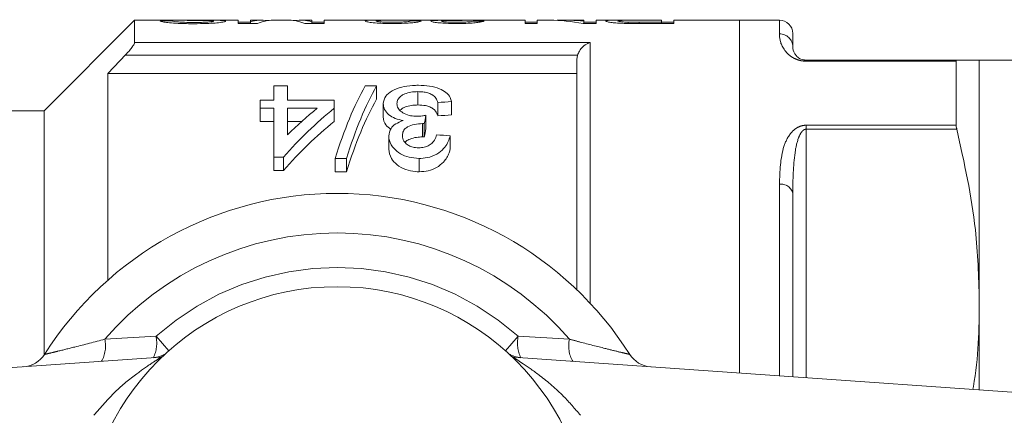
# Model space of a CAD drawing. Units: millimetres. Extents: x 148 to 259, y 102 to 232.
# Drawn here: x 153 to 160, y 114 to 117 of the extents above; entities that cross this region are included whole.
import ezdxf

# ---------------------------------------------------------------- set-up
doc = ezdxf.new("R2010")
doc.units = ezdxf.units.MM
doc.linetypes.add('PHANTOM', pattern=[12.7, 6.35, -1.27, 1.27, -1.27, 1.27, -1.27])

msp = doc.modelspace()

# ---------------------------------------------------------------- linework, layer by layer
at = {"color": 7, "linetype": 'Continuous', "lineweight": 15}
for p, q in [((153.7694, 116.5064), (153.0894, 115.8264)), ((153.9811, 116.5064), (153.7694, 116.5064)), ((153.7694, 116.5064), (153.7694, 116.3395)), ((154.0535, 116.5002), (153.9612, 116.5002)), ((154.5458, 116.5064), (154.1848, 116.5064)), ((154.5458, 116.5064), (154.5458, 116.4809)), ((154.6381, 116.4903), (154.5458, 116.4903)), ((154.5458, 116.4809), (154.6905, 116.4809)), ((154.7219, 116.5064), (154.6381, 116.5064)), ((154.6381, 116.4931), (154.6381, 116.5064)), ((154.6381, 116.4809), (154.6381, 116.4931)), ((154.9294, 116.5064), (154.8084, 116.5064)), ((155.0996, 116.5064), (155.0158, 116.5064)), ((155.0472, 116.4809), (155.1919, 116.4809)), ((155.0996, 116.5064), (155.0996, 116.4931)), ((155.0996, 116.4809), (155.0996, 116.4931)), ((155.1919, 116.4903), (155.0996, 116.4903)), ((155.5921, 116.5064), (155.1919, 116.5064)), ((155.1919, 116.4809), (155.1919, 116.5064)), ((155.9865, 116.5064), (155.7097, 116.5064)), ((156.6996, 116.5064), (156.0881, 116.5064)), ((156.6996, 116.5064), (156.6996, 116.4809)), ((156.7919, 116.4903), (156.6996, 116.4903)), ((156.6996, 116.4809), (156.7919, 116.4809)), ((156.8839, 116.5064), (156.7919, 116.5064)), ((156.7919, 116.4809), (156.7919, 116.5064)), ((157.1406, 116.5064), (156.9972, 116.5064)), ((157.1349, 116.4809), (157.233, 116.4809)), ((157.1406, 116.5064), (157.1406, 116.4981)), ((157.1406, 116.4809), (157.1406, 116.4981)), ((157.233, 116.4903), (157.1406, 116.4903)), ((157.4193, 116.5064), (157.233, 116.5064)), ((157.233, 116.4809), (157.233, 116.5064)), ((157.4735, 116.4816), (157.4735, 116.491)), ((157.5536, 116.5059), (157.7253, 116.5059)), ((157.7253, 116.5064), (157.5543, 116.5064)), ((157.5543, 116.5059), (157.5543, 116.5064)), ((157.7253, 116.4904), (157.5556, 116.4904)), ((157.5642, 116.4809), (157.8176, 116.4809)), ((157.7253, 116.5059), (157.7253, 116.5064)), ((157.7253, 116.5059), (157.7253, 116.4904)), ((157.7253, 116.4809), (157.7253, 116.4904)), ((157.8176, 116.4903), (157.7253, 116.4903)), ((158.3094, 116.5064), (157.8176, 116.5064)), ((157.8176, 116.4809), (157.8176, 116.5064)), ((158.6094, 116.5064), (158.3094, 116.5064)), ((158.3094, 116.5064), (158.3094, 113.8587)), ((158.7094, 116.4064), (158.7094, 116.3064)), ((157.0894, 116.212), (157.094, 116.2438)), ((157.0894, 114.4826), (157.0894, 116.212)), ((158.8094, 116.2064), (159.9406, 116.2064)), ((159.9362, 115.7178), (159.9362, 116.1986)), ((161.6094, 116.2064), (160.1094, 116.2064)), ((160.1094, 114.4064), (160.1094, 116.2064)), ((157.0894, 116.1064), (153.5694, 116.1064)), ((153.5694, 116.1064), (153.5694, 114.5562)), ((154.815, 115.907), (154.815, 116.0124)), ((154.815, 116.0124), (154.9176, 116.0124)), ((154.9176, 116.0124), (154.9176, 115.907)), ((155.4995, 116.0124), (155.5842, 116.0124)), ((155.5842, 116.0124), (155.5842, 115.9124)), ((155.8958, 115.9698), (155.8958, 115.8698)), ((154.7124, 115.8453), (154.7124, 115.907)), ((154.7124, 115.907), (154.815, 115.907)), ((154.9176, 115.907), (155.2663, 115.907)), ((155.2663, 115.907), (155.2663, 115.8453)), ((156.0458, 115.889), (156.0458, 115.789)), ((156.1483, 115.895), (156.1483, 115.795)), ((153.0894, 115.8264), (151.4894, 115.8264)), ((153.0894, 115.8264), (153.0894, 113.9923)), ((154.815, 115.8453), (154.7124, 115.8453)), ((154.7124, 115.8453), (154.7124, 115.7453)), ((154.815, 115.4779), (154.815, 115.8453)), ((154.9176, 115.8453), (154.9176, 115.6459)), ((155.1397, 115.8453), (154.9176, 115.8453)), ((155.2663, 115.8453), (155.2663, 115.7453)), ((155.6355, 115.88), (155.6355, 115.78)), ((154.7124, 115.7453), (154.815, 115.7453)), ((154.9176, 115.7453), (155.0227, 115.7453)), ((155.9544, 115.7926), (155.9544, 115.6926)), ((155.9291, 115.7303), (155.9291, 115.6303)), ((155.9439, 115.7295), (155.9439, 115.6295)), ((155.6765, 115.6374), (155.6765, 115.5374)), ((156.1381, 115.6388), (156.1381, 115.5388)), ((154.8868, 115.4779), (154.815, 115.4779)), ((154.815, 115.4779), (154.815, 115.3779)), ((154.8868, 115.4779), (154.8868, 115.3779)), ((155.3586, 115.4688), (155.2738, 115.4688)), ((155.2738, 115.4688), (155.2738, 115.3688)), ((155.3586, 115.4688), (155.3586, 115.3688)), ((155.9041, 115.4688), (155.9041, 115.3688)), ((154.815, 115.3779), (154.8868, 115.3779)), ((155.2738, 115.3688), (155.3586, 115.3688)), ((158.7094, 115.2064), (158.7094, 113.8308)), ((160.1094, 113.7329), (160.1094, 114.4064)), ((148.6615, 113.6064), (153.9667, 113.9774)), ((156.612, 113.9774), (161.9173, 113.6064))]:
    msp.add_line(p, q, dxfattribs=at)
at = {"color": 8, "linetype": 'PHANTOM', "lineweight": 0}
for p, q in [((157.5556, 116.4809), (157.5556, 116.4904)), ((158.6094, 116.4038), (158.6094, 116.5064)), ((153.7694, 116.3395), (157.1894, 116.3395)), ((157.1894, 116.3395), (157.1894, 114.3813)), ((157.094, 116.2438), (153.6995, 116.2438)), ((158.8094, 116.1986), (158.8094, 116.2064)), ((159.9362, 116.1986), (158.8094, 116.1986)), ((158.8094, 115.7178), (159.9362, 115.7178)), ((158.8094, 115.7178), (158.8094, 115.688)), ((158.8094, 115.688), (158.8094, 113.8238)), ((159.9406, 115.688), (158.8094, 115.688)), ((158.6094, 113.8378), (158.6094, 115.2749)), ((153.5459, 114.1119), (153.9304, 114.1343)), ((154.0266, 114.0261), (153.9304, 114.1343)), ((156.5521, 114.0261), (156.6483, 114.1343)), ((156.6483, 114.1343), (157.0329, 114.1119)), ((153.9667, 113.9774), (153.9747, 113.9781)), ((156.6041, 113.9781), (156.612, 113.9774))]:
    msp.add_line(p, q, dxfattribs=at)
at = {"color": 7, "linetype": 'Continuous', "lineweight": 15}
msp.add_circle((155.2894, 112.6064), 1.9, dxfattribs=at)
for centre, radius, start, end in [((158.6094, 116.4064), 0.1, 0, 90), ((155.2894, 112.6064), 2.6, 32.35756, 147.64244), ((152.9241, 114.105), 0.2, 274, 327.64244), ((157.6546, 114.105), 0.2, 212.35756, 266)]:
    msp.add_arc(centre, radius, start, end, dxfattribs=at)
at = {"color": 8, "linetype": 'PHANTOM', "lineweight": 0}
for centre, radius, start, end in [((158.6107, 116.3051), 0.0987, 0.77408, 90.75371), ((158.6227, 115.187), 0.0889, 12.63313, 98.60618), ((155.2894, 112.6064), 2.3035, 40.80975, 139.19025), ((155.2894, 112.6064), 2.0448, 48.34803, 131.65197), ((153.3159, 114.0622), 0.2353, 330.48131, 12.20325), ((153.6815, 114.0842), 0.2539, 334.13239, 11.37438), ((156.8972, 114.0842), 0.2539, 168.62562, 205.86761), ((157.2629, 114.0622), 0.2353, 167.79675, 209.51869), ((153.896, 114.1728), 0.1999, 274.00053, 301.53718), ((156.6827, 114.1728), 0.1999, 238.46282, 265.99947)]:
    msp.add_arc(centre, radius, start, end, dxfattribs=at)
at = {"color": 7, "linetype": 'Continuous', "lineweight": 15}
for centre, major_axis, ratio, start_param, end_param in [((154.7219, 112.6064), (0, 3.9), 0.259943, 6.240904, 6.365989), ((154.8084, 112.6064), (0, 3.9), 0.264595, 0, 0.114517), ((154.9294, 112.6064), (0, 3.9), 0.264345, 6.168668, 6.283185), ((155.0158, 112.6064), (0, 3.9), 0.259943, 6.200382, 6.325433), ((154.1601, 112.6064), (31.2, 0), 0.125, 1.514356, 1.51699), ((156.2405, 112.6064), (0, 3.9), 0.102431, 0.006443, 0.030116), ((154.4678, 112.6064), (31.2, 0), 0.125, 1.509087, 1.511722), ((156.8839, 112.6064), (0, 3.9), 0.563158, 6.168668, 6.283185), ((156.9972, 112.6064), (0, 3.9), 0.56301, 6.217812, 6.308983), ((155.9681, 112.7064), (0, 3.7), 0.282051, 0.465732, 0.727886), ((156.0529, 112.7064), (0, 3.7), 0.282051, 0.465732, 0.727886), ((156.0529, 112.6064), (0, 3.7), 0.282051, 0.465732, 0.727886), ((174.918, 112.7064), (37, 0), 0.1, 2.102832, 2.106052), ((156.7764, 112.7064), (0, 3.7), 0.770833, 0.557969, 0.724179), ((156.6498, 112.7064), (0, 3.7), 0.770857, 0.557969, 0.652709), ((156.7764, 112.6064), (0, 3.7), 0.770833, 0.557969, 0.724179), ((156.1883, 112.7064), (0, 3.7), 0.114583, 0.58433, 0.614547), ((174.918, 112.6064), (37, 0), 0.1, 2.102832, 2.106052), ((156.1883, 112.6064), (0, 3.7), 0.114583, 0.58433, 0.614547), ((133.5735, 112.7064), (37, 0), 0.1, 0.914922, 0.918415)]:
    msp.add_ellipse(centre, major_axis=major_axis, ratio=ratio, start_param=start_param, end_param=end_param, dxfattribs=at)
for points, knots in [([(153.9612, 116.5002), (153.9654, 116.4981), (153.9726, 116.4944), (154.0162, 116.4877), (154.0784, 116.4827), (154.1486, 116.48), (154.1968, 116.4798), (154.2153, 116.4797)], [0, 0, 0, 0, 0.261114, 0.444434, 0.6286, 0.856954, 1, 1, 1, 1]), ([(153.9811, 116.5064), (153.9826, 116.5064), (153.9944, 116.5065), (154.0241, 116.5062), (154.0511, 116.506), (154.0596, 116.5059)], [0, 0, 0, 0, 0.093268, 0.717513, 1, 1, 1, 1]), ([(154.2118, 116.4895), (154.1888, 116.4896), (154.1519, 116.4898), (154.106, 116.4919), (154.0757, 116.4947), (154.059, 116.4977), (154.0551, 116.4995), (154.0535, 116.5002)], [0, 0, 0, 0, 0.2845787, 0.455915, 0.6278986, 0.8403145, 1, 1, 1, 1]), ([(154.0596, 116.5059), (154.0827, 116.5057), (154.1288, 116.5053), (154.2095, 116.5047), (154.2832, 116.5042), (154.3235, 116.503), (154.3358, 116.5026)], [0, 0, 0, 0, 0.2520458, 0.5033974, 0.8479876, 1, 1, 1, 1]), ([(154.3544, 116.5059), (154.3349, 116.5061), (154.2958, 116.5063), (154.2126, 116.5065), (154.1514, 116.5064), (154.1107, 116.5064)], [0, 0, 0, 0, 0.2516402, 0.5021703, 1, 1, 1, 1]), ([(154.3612, 116.4988), (154.36, 116.4979), (154.3575, 116.4961), (154.336, 116.4933), (154.3032, 116.4909), (154.2593, 116.4896), (154.2278, 116.4895), (154.2118, 116.4895)], [0, 0, 0, 0, 0.187928, 0.376656, 0.56193, 0.777294, 1, 1, 1, 1]), ([(154.2153, 116.4797), (154.2474, 116.48), (154.3032, 116.4806), (154.376, 116.4847), (154.4258, 116.4903), (154.4504, 116.4956), (154.4526, 116.4983), (154.4535, 116.4993)], [0, 0, 0, 0, 0.2635395, 0.4594524, 0.6568193, 0.8725177, 1, 1, 1, 1]), ([(154.3358, 116.5026), (154.3399, 116.5024), (154.3505, 116.5018), (154.3596, 116.5005), (154.3607, 116.4993), (154.3612, 116.4988)], [0, 0, 0, 0, 0.2526315, 0.6530576, 1, 1, 1, 1]), ([(154.4535, 116.4993), (154.4512, 116.5006), (154.4471, 116.5031), (154.4132, 116.505), (154.3785, 116.5057), (154.3579, 116.5059), (154.3544, 116.5059)], [0, 0, 0, 0, 0.355404, 0.648439, 0.941026, 1, 1, 1, 1]), ([(155.6582, 116.5056), (155.6446, 116.5059), (155.6085, 116.5066), (155.5495, 116.5064), (155.5054, 116.5045), (155.5011, 116.5011), (155.4996, 116.5)], [0, 0, 0, 0, 0.16794, 0.447319, 0.806913, 1, 1, 1, 1]), ([(155.4996, 116.5), (155.5019, 116.4981), (155.5061, 116.4946), (155.5453, 116.4883), (155.5987, 116.4834), (155.6565, 116.4812), (155.6915, 116.481), (155.7056, 116.4809)], [0, 0, 0, 0, 0.255805, 0.472679, 0.690301, 0.875448, 1, 1, 1, 1]), ([(155.5817, 116.5001), (155.5863, 116.5015), (155.599, 116.5052), (155.6602, 116.5066), (155.7014, 116.5063), (155.7097, 116.5062)], [0, 0, 0, 0, 0.316894, 0.862724, 1, 1, 1, 1]), ([(155.7073, 116.4904), (155.6893, 116.4906), (155.6584, 116.4908), (155.6218, 116.493), (155.5965, 116.4956), (155.5833, 116.4981), (155.5821, 116.4995), (155.5817, 116.5001)], [0, 0, 0, 0, 0.263297, 0.451911, 0.639584, 0.863599, 1, 1, 1, 1]), ([(155.7056, 116.4809), (155.7358, 116.4812), (155.787, 116.4817), (155.8486, 116.486), (155.8921, 116.4914), (155.9135, 116.4966), (155.9183, 116.4992), (155.9201, 116.5002)], [0, 0, 0, 0, 0.257665, 0.435185, 0.612332, 0.856693, 1, 1, 1, 1]), ([(155.8381, 116.5008), (155.8367, 116.4997), (155.8343, 116.4977), (155.8125, 116.4944), (155.7815, 116.492), (155.7444, 116.4906), (155.7192, 116.4905), (155.7073, 116.4904)], [0, 0, 0, 0, 0.267373, 0.461116, 0.655736, 0.837356, 1, 1, 1, 1]), ([(155.9865, 116.5064), (155.9917, 116.5064), (156.005, 116.5064), (156.0403, 116.5059), (156.0709, 116.5056), (156.0841, 116.5056)], [0, 0, 0, 0, 0.267366, 0.683127, 1, 1, 1, 1]), ([(156.0841, 116.5056), (156.0665, 116.5053), (156.0311, 116.5047), (156.0006, 116.5027), (155.9927, 116.5005), (155.992, 116.4991), (155.9919, 116.4989)], [0, 0, 0, 0, 0.324866, 0.653025, 0.947141, 1, 1, 1, 1]), ([(155.9919, 116.4989), (155.9956, 116.4968), (156.002, 116.4932), (156.0429, 116.4872), (156.0949, 116.4832), (156.1464, 116.4811), (156.1785, 116.481), (156.1892, 116.4809)], [0, 0, 0, 0, 0.289731, 0.491919, 0.694726, 0.898354, 1, 1, 1, 1]), ([(156.1781, 116.5063), (156.1624, 116.5063), (156.1309, 116.5063), (156.0916, 116.5065), (156.0625, 116.5064), (156.0535, 116.506), (156.0488, 116.5058)], [0, 0, 0, 0, 0.2606507, 0.5238723, 0.7533433, 1, 1, 1, 1]), ([(156.074, 116.4991), (156.0751, 116.5), (156.077, 116.5016), (156.0957, 116.503), (156.1267, 116.504), (156.1674, 116.5046), (156.2002, 116.5047), (156.2148, 116.5047)], [0, 0, 0, 0, 0.221863, 0.377005, 0.532403, 0.790678, 1, 1, 1, 1]), ([(156.1862, 116.4904), (156.1699, 116.4905), (156.1421, 116.4908), (156.109, 116.4928), (156.0866, 116.495), (156.0752, 116.4973), (156.0743, 116.4986), (156.074, 116.4991)], [0, 0, 0, 0, 0.268225, 0.460576, 0.651898, 0.861641, 1, 1, 1, 1]), ([(156.2379, 116.5064), (156.233, 116.5064), (156.2233, 116.5063), (156.2035, 116.5063), (156.1883, 116.5063), (156.1781, 116.5063)], [0, 0, 0, 0, 0.250692, 0.501509, 1, 1, 1, 1]), ([(156.3099, 116.4996), (156.3046, 116.4981), (156.2965, 116.4957), (156.2642, 116.4926), (156.2316, 116.4909), (156.2041, 116.4905), (156.189, 116.4904), (156.1862, 116.4904)], [0, 0, 0, 0, 0.377355, 0.570866, 0.764612, 0.955624, 1, 1, 1, 1]), ([(156.1892, 116.4809), (156.2121, 116.4811), (156.258, 116.4816), (156.3157, 116.4856), (156.3615, 116.4911), (156.383, 116.4959), (156.3901, 116.4984), (156.3919, 116.499)], [0, 0, 0, 0, 0.2149367, 0.4316568, 0.6219388, 0.9015176, 1, 1, 1, 1]), ([(156.2148, 116.5047), (156.216, 116.5047), (156.2183, 116.5047), (156.2228, 116.5047), (156.2262, 116.5047), (156.2285, 116.5047)], [0, 0, 0, 0, 0.250106, 0.500235, 1, 1, 1, 1]), ([(157.5543, 116.5064), (157.5194, 116.5064), (157.4648, 116.5064), (157.3944, 116.5065), (157.3455, 116.5062), (157.3109, 116.5048), (157.3068, 116.5019), (157.3048, 116.5005)], [0, 0, 0, 0, 0.262338, 0.410968, 0.561172, 0.773593, 1, 1, 1, 1]), ([(157.3048, 116.5005), (157.3077, 116.4984), (157.3127, 116.4949), (157.3475, 116.4887), (157.3913, 116.4844), (157.4318, 116.4825), (157.4558, 116.4819), (157.462, 116.4818)], [0, 0, 0, 0, 0.333264, 0.564648, 0.750636, 0.936599, 1, 1, 1, 1]), ([(157.3971, 116.5007), (157.3982, 116.5016), (157.4002, 116.5033), (157.4197, 116.5047), (157.4479, 116.5055), (157.4941, 116.5058), (157.5299, 116.5059), (157.5536, 116.5059)], [0, 0, 0, 0, 0.2350791, 0.4003837, 0.5669369, 0.7123589, 1, 1, 1, 1]), ([(157.4735, 116.491), (157.4611, 116.4916), (157.438, 116.4926), (157.4131, 116.4954), (157.3988, 116.4982), (157.3976, 116.4999), (157.3971, 116.5007)], [0, 0, 0, 0, 0.2489, 0.464457, 0.770355, 1, 1, 1, 1]), ([(157.462, 116.4818), (157.4704, 116.4816), (157.4873, 116.4812), (157.5215, 116.481), (157.5471, 116.4809), (157.5642, 116.4809)], [0, 0, 0, 0, 0.250422, 0.500885, 1, 1, 1, 1]), ([(157.5556, 116.4904), (157.5487, 116.4904), (157.5349, 116.4904), (157.5073, 116.4905), (157.487, 116.4908), (157.4735, 116.491)], [0, 0, 0, 0, 0.250831, 0.501696, 1, 1, 1, 1]), ([(153.6995, 116.2438), (153.711, 116.2562), (153.7309, 116.278), (153.7531, 116.3067), (153.7654, 116.3262), (153.7691, 116.3357), (153.7693, 116.3389), (153.7694, 116.3395)], [0, 0, 0, 0, 0.34026, 0.592748, 0.791823, 0.960627, 1, 1, 1, 1]), ([(157.094, 116.2438), (157.0982, 116.2543), (157.1075, 116.278), (157.1344, 116.3098), (157.163, 116.3298), (157.1827, 116.3375), (157.1892, 116.3394), (157.1894, 116.3395)], [0, 0, 0, 0, 0.210935, 0.473649, 0.829101, 0.994346, 1, 1, 1, 1]), ([(158.7094, 116.3064), (158.7095, 116.3024), (158.7104, 116.284), (158.7174, 116.2543), (158.7523, 116.2227), (158.7745, 116.212), (158.7906, 116.2079), (158.8018, 116.2066), (158.8068, 116.2065), (158.8094, 116.2064)], [0, 0, 0, 0, 0.155624, 0.710543, 0.872155, 0.941415, 0.976576, 0.988348, 1, 1, 1, 1]), ([(153.6995, 116.2438), (153.6962, 116.2402), (153.6528, 116.1945), (153.6094, 116.1487), (153.5694, 116.1064)], [0, 0, 0, 0, 0.076782, 1, 1, 1, 1]), ([(159.9406, 116.2064), (159.9388, 116.2057), (159.9364, 116.2047), (159.9362, 116.1998), (159.9362, 116.1986)], [0, 0, 0, 0, 0.745821, 1, 1, 1, 1]), ([(159.9406, 116.2064), (159.9982, 116.2064), (160.0923, 116.2064), (160.1046, 116.2064), (160.1094, 116.2064)], [0, 0, 0, 0, 0.61156, 1, 1, 1, 1]), ([(155.6355, 115.88), (155.6387, 115.8993), (155.6446, 115.9348), (155.6978, 115.9772), (155.7683, 116.0054), (155.8413, 116.0165), (155.8847, 116.0173), (155.8995, 116.0175)], [0, 0, 0, 0, 0.262172, 0.480878, 0.699699, 0.898043, 1, 1, 1, 1]), ([(155.8958, 115.9698), (155.8779, 115.9692), (155.842, 115.9679), (155.7968, 115.9547), (155.764, 115.9351), (155.7417, 115.91), (155.7393, 115.89), (155.7381, 115.8795)], [0, 0, 0, 0, 0.196666, 0.395255, 0.566915, 0.772011, 1, 1, 1, 1]), ([(156.0458, 115.889), (156.0413, 115.8995), (156.0323, 115.9208), (156.0073, 115.9461), (155.9707, 115.9619), (155.9336, 115.9689), (155.9079, 115.9695), (155.8958, 115.9698)], [0, 0, 0, 0, 0.2611328, 0.5241602, 0.6879791, 0.8518681, 1, 1, 1, 1]), ([(155.8995, 116.0175), (155.9281, 116.0165), (155.9858, 116.0144), (156.0581, 115.9939), (156.1105, 115.9641), (156.1395, 115.9303), (156.1457, 115.9056), (156.1483, 115.895)], [0, 0, 0, 0, 0.216089, 0.434125, 0.624665, 0.839169, 1, 1, 1, 1]), ([(155.7857, 115.7531), (155.7646, 115.7577), (155.7223, 115.7669), (155.6731, 115.7973), (155.6402, 115.8364), (155.6371, 115.8651), (155.6355, 115.88)], [0, 0, 0, 0, 0.223681, 0.448798, 0.715366, 1, 1, 1, 1]), ([(155.7381, 115.8795), (155.7396, 115.8681), (155.7425, 115.8464), (155.7713, 115.8164), (155.813, 115.7945), (155.8561, 115.7859), (155.8806, 115.7855), (155.8881, 115.7853)], [0, 0, 0, 0, 0.254108, 0.483832, 0.714289, 0.91282, 1, 1, 1, 1]), ([(155.7628, 115.8292), (155.7673, 115.8339), (155.7788, 115.8458), (155.8116, 115.8598), (155.8537, 115.8687), (155.8829, 115.8695), (155.8958, 115.8698)], [0, 0, 0, 0, 0.188504, 0.478082, 0.768705, 1, 1, 1, 1]), ([(155.8958, 115.8698), (155.9153, 115.869), (155.9479, 115.8677), (155.9873, 115.8559), (156.0195, 115.8363), (156.0363, 115.8128), (156.0435, 115.7946), (156.0458, 115.789)], [0, 0, 0, 0, 0.235637, 0.394085, 0.552087, 0.861396, 1, 1, 1, 1]), ([(155.6355, 115.78), (155.6382, 115.7593), (155.6425, 115.7262), (155.6783, 115.6976), (155.6918, 115.6868)], [0, 0, 0, 0, 0.62203, 1, 1, 1, 1]), ([(155.6765, 115.6374), (155.6797, 115.6566), (155.6851, 115.6895), (155.7264, 115.7302), (155.7655, 115.7453), (155.7857, 115.7531)], [0, 0, 0, 0, 0.403982, 0.691324, 1, 1, 1, 1]), ([(155.8881, 115.7853), (155.8937, 115.7854), (155.9078, 115.7858), (155.93, 115.7884), (155.9463, 115.7912), (155.9544, 115.7926)], [0, 0, 0, 0, 0.248864, 0.622459, 1, 1, 1, 1]), ([(155.9291, 115.7303), (155.9091, 115.729), (155.8689, 115.7266), (155.8217, 115.7098), (155.7914, 115.6864), (155.7805, 115.6628), (155.7795, 115.6465), (155.7791, 115.64)], [0, 0, 0, 0, 0.249324, 0.500784, 0.664187, 0.865246, 1, 1, 1, 1]), ([(155.9439, 115.7295), (155.9414, 115.7297), (155.9377, 115.73), (155.9328, 115.7302), (155.9303, 115.7302), (155.9291, 115.7303)], [0, 0, 0, 0, 0.499424, 0.749618, 1, 1, 1, 1]), ([(159.9362, 115.7178), (159.9366, 115.7111), (159.9372, 115.7021), (159.9399, 115.6909), (159.9406, 115.688)], [0, 0, 0, 0, 0.745752, 1, 1, 1, 1]), ([(160.1094, 114.4064), (160.1041, 114.5826), (160.0911, 115.0137), (159.9965, 115.4375), (159.9406, 115.688)], [0, 0, 0, 0, 0.408662, 1, 1, 1, 1]), ([(155.9041, 115.4688), (155.8787, 115.4707), (155.8279, 115.4744), (155.7618, 115.5025), (155.7081, 115.5457), (155.6803, 115.5936), (155.6775, 115.6259), (155.6765, 115.6374)], [0, 0, 0, 0, 0.196138, 0.393226, 0.590371, 0.854878, 1, 1, 1, 1]), ([(155.7791, 115.64), (155.7811, 115.6259), (155.7844, 115.6022), (155.8117, 115.5744), (155.8418, 115.557), (155.8729, 115.5493), (155.8931, 115.5486), (155.9009, 115.5484)], [0, 0, 0, 0, 0.320257, 0.541369, 0.715093, 0.889465, 1, 1, 1, 1]), ([(155.7997, 115.5899), (155.8019, 115.5926), (155.8099, 115.6026), (155.8399, 115.6162), (155.8816, 115.6283), (155.9145, 115.6297), (155.9291, 115.6303)], [0, 0, 0, 0, 0.100091, 0.36177, 0.716446, 1, 1, 1, 1]), ([(155.9009, 115.5484), (155.9156, 115.5492), (155.945, 115.551), (155.9815, 115.5664), (156.0126, 115.5913), (156.0287, 115.6194), (156.0338, 115.6397), (156.0355, 115.6466)], [0, 0, 0, 0, 0.191193, 0.384551, 0.55575, 0.847583, 1, 1, 1, 1]), ([(156.1381, 115.6388), (156.1284, 115.6097), (156.1132, 115.5641), (156.0548, 115.5086), (155.9906, 115.4773), (155.9357, 115.4692), (155.9082, 115.4689), (155.9041, 115.4688)], [0, 0, 0, 0, 0.366336, 0.575924, 0.787408, 0.96818, 1, 1, 1, 1]), ([(155.9291, 115.6303), (155.9316, 115.6302), (155.9353, 115.6301), (155.9402, 115.6298), (155.9426, 115.6296), (155.9439, 115.6295)], [0, 0, 0, 0, 0.499379, 0.749632, 1, 1, 1, 1]), ([(155.6765, 115.5374), (155.6806, 115.514), (155.6877, 115.4733), (155.7353, 115.4193), (155.7997, 115.3841), (155.8608, 115.37), (155.8954, 115.369), (155.9041, 115.3688)], [0, 0, 0, 0, 0.2930504, 0.5113245, 0.7310154, 0.9319191, 1, 1, 1, 1]), ([(155.9041, 115.3688), (155.9277, 115.3702), (155.9751, 115.373), (156.0407, 115.3998), (156.098, 115.4464), (156.1266, 115.4964), (156.1356, 115.5294), (156.1381, 115.5388)], [0, 0, 0, 0, 0.181182, 0.36352, 0.577529, 0.880501, 1, 1, 1, 1]), ([(160.0606, 113.7363), (160.0621, 113.7435), (160.1058, 113.9642), (160.1076, 114.189), (160.1094, 114.4064)], [0, 0, 0, 0, 0.032899, 1, 1, 1, 1])]:
    msp.add_open_spline(points, degree=3, knots=knots, dxfattribs=at)
at = {"color": 8, "linetype": 'PHANTOM', "lineweight": 0}
for points, knots in [([(158.8094, 116.1986), (158.7997, 116.199), (158.7781, 116.2), (158.7429, 116.209), (158.6975, 116.2302), (158.6274, 116.2941), (158.6113, 116.3571), (158.6097, 116.3955), (158.6094, 116.4038)], [0, 0, 0, 0, 0.039311, 0.088042, 0.167526, 0.331679, 0.855841, 1, 1, 1, 1]), ([(158.6094, 115.2749), (158.6122, 115.3729), (158.6162, 115.511), (158.6788, 115.6471), (158.7326, 115.6966), (158.7732, 115.7137), (158.7956, 115.7177), (158.8078, 115.7178), (158.8094, 115.7178)], [0, 0, 0, 0, 0.563207, 0.792643, 0.907223, 0.950292, 0.993453, 1, 1, 1, 1]), ([(158.7094, 115.2064), (158.7105, 115.3095), (158.7121, 115.4525), (158.7432, 115.6042), (158.7688, 115.6612), (158.7883, 115.6809), (158.7988, 115.6864), (158.8051, 115.6879), (158.8086, 115.688), (158.8094, 115.688)], [0, 0, 0, 0, 0.601815, 0.834281, 0.93758, 0.969675, 0.984051, 0.996287, 1, 1, 1, 1]), ([(153.0931, 113.998), (153.0969, 113.9989), (153.104, 114.0006), (153.1477, 114.011), (153.2142, 114.0272), (153.3407, 114.0585), (153.4685, 114.0918), (153.5459, 114.1119)], [0, 0, 0, 0, 0.1595516, 0.3014252, 0.3883763, 0.6297472, 1, 1, 1, 1]), ([(157.0329, 114.1119), (157.0596, 114.1049), (157.1521, 114.0807), (157.283, 114.0473), (157.4009, 114.0183), (157.4716, 114.0013), (157.481, 113.9991), (157.4857, 113.998)], [0, 0, 0, 0, 0.128298, 0.443597, 0.644818, 0.825354, 1, 1, 1, 1]), ([(153.4629, 113.5412), (153.5156, 113.6021), (153.6182, 113.7204), (153.7734, 113.8461), (153.8891, 113.9266), (153.95, 113.9654), (153.9669, 113.9767), (153.9667, 113.9773), (153.9667, 113.9774)], [0, 0, 0, 0, 0.287063, 0.557906, 0.762872, 0.892142, 0.968904, 1, 1, 1, 1]), ([(156.612, 113.9774), (156.6131, 113.9764), (156.6147, 113.9747), (156.6385, 113.9592), (156.6988, 113.9205), (156.8255, 113.8314), (156.9787, 113.7025), (157.0745, 113.5899), (157.1159, 113.5412)], [0, 0, 0, 0, 0.076163, 0.120307, 0.247846, 0.473053, 0.772049, 1, 1, 1, 1])]:
    msp.add_open_spline(points, degree=3, knots=knots, dxfattribs=at)

doc.saveas('drawing.dxf')
